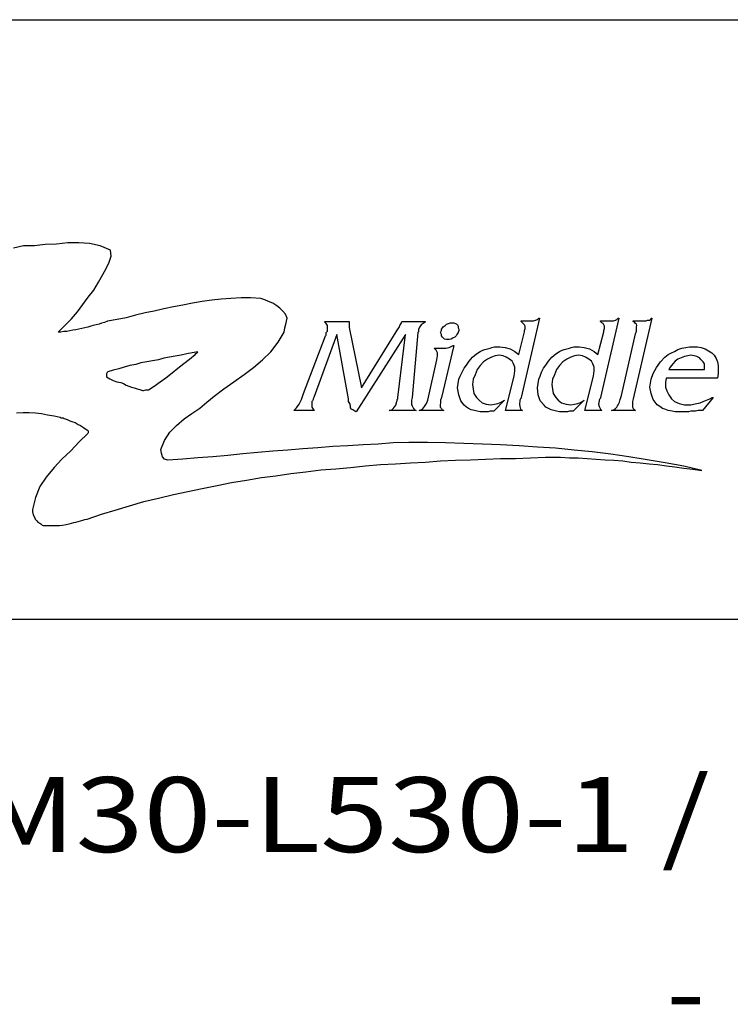
# Model space of a CAD drawing. Units: inches. Extents: x 0.6 to 33.1, y 1 to 21.4.
# Drawn here: x 29.6 to 30.6, y 2.4 to 3.7 of the extents above; entities that cross this region are included whole.
import ezdxf
from ezdxf.enums import TextEntityAlignment as Align

# ---------------------------------------------------------------- set-up
doc = ezdxf.new("R2010")
doc.units = ezdxf.units.IN
doc.header["$LTSCALE"] = 1.87
doc.header["$MEASUREMENT"] = 0
doc.layers.get('0').update_dxf_attribs({"linetype": 'CONTINUOUS'})
doc.styles.get("Standard").update_dxf_attribs({"font": 'txt', "width": 0.8})

# ---------------------------------------------------------------- blocks, each defined once
blk = doc.blocks.new('MAP_LOGO_AND_NAME_BL0', base_point=(30.5, 3.3))
at = {"color": 7, "linetype": 'CONTINUOUS'}
for p, q in [((29.6165, 3.3983), (29.6029, 3.3951)), ((29.6309, 3.3983), (29.6165, 3.3983)), ((29.6452, 3.3999), (29.6309, 3.3983)), ((29.6604, 3.4007), (29.6452, 3.3999)), ((29.6756, 3.4023), (29.6604, 3.4007)), ((29.69, 3.4023), (29.6756, 3.4023)), ((29.7044, 3.4015), (29.69, 3.4023)), ((29.7188, 3.3983), (29.7044, 3.4015)), ((29.7324, 3.3927), (29.7188, 3.3983)), ((29.7332, 3.3847), (29.7324, 3.3927)), ((29.7268, 3.368), (29.7308, 3.3767)), ((29.7308, 3.3767), (29.7332, 3.3847)), ((29.722, 3.36), (29.7268, 3.368)), ((29.7164, 3.3496), (29.722, 3.36)), ((29.7028, 3.3296), (29.71, 3.3392)), ((29.71, 3.3392), (29.7164, 3.3496)), ((29.6956, 3.32), (29.7028, 3.3296)), ((29.8547, 3.324), (29.8419, 3.3216)), ((29.8675, 3.3256), (29.8547, 3.324)), ((29.8803, 3.3272), (29.8675, 3.3256)), ((29.8931, 3.328), (29.8803, 3.3272)), ((29.9067, 3.3288), (29.8931, 3.328)), ((29.9194, 3.3288), (29.9067, 3.3288)), ((29.933, 3.328), (29.9194, 3.3288)), ((29.9386, 3.3264), (29.933, 3.328)), ((29.9434, 3.324), (29.9386, 3.3264)), ((29.949, 3.3216), (29.9434, 3.324)), ((29.6884, 3.3104), (29.6956, 3.32)), ((29.7907, 3.3112), (29.7787, 3.3088)), ((29.8035, 3.3144), (29.7907, 3.3112)), ((29.8163, 3.3168), (29.8035, 3.3144)), ((29.8291, 3.3192), (29.8163, 3.3168)), ((29.8419, 3.3216), (29.8291, 3.3192)), ((29.9546, 3.3184), (29.949, 3.3216)), ((29.9586, 3.3152), (29.9546, 3.3184)), ((29.9626, 3.3112), (29.9586, 3.3152)), ((29.9658, 3.3072), (29.9626, 3.3112)), ((29.6716, 3.292), (29.6804, 3.3008)), ((29.6804, 3.3008), (29.6884, 3.3104)), ((29.7284, 3.2976), (29.7244, 3.296)), ((29.7412, 3.3), (29.7284, 3.2976)), ((29.7532, 3.3024), (29.7412, 3.3)), ((29.766, 3.3056), (29.7532, 3.3024)), ((29.7787, 3.3088), (29.766, 3.3056)), ((29.9682, 3.3016), (29.9658, 3.3072)), ((29.9666, 3.2936), (29.9674, 3.2976)), ((29.9674, 3.2976), (29.9682, 3.3016)), ((30.3048, 3.3017), (30.2806, 3.1959)), ((30.2806, 3.2974), (30.2806, 3.2982)), ((30.2806, 3.2982), (30.2944, 3.2982)), ((30.2944, 3.2982), (30.297, 3.2982)), ((30.297, 3.2982), (30.2996, 3.2991)), ((30.2996, 3.2991), (30.3022, 3.3)), ((30.3022, 3.3), (30.304, 3.3017)), ((30.304, 3.3017), (30.3048, 3.3017)), ((30.4107, 3.3017), (30.3864, 3.1959)), ((30.3864, 3.2974), (30.3864, 3.2982)), ((30.3864, 3.2982), (30.4002, 3.2982)), ((30.4002, 3.2982), (30.4037, 3.2982)), ((30.4037, 3.2982), (30.4063, 3.2991)), ((30.4063, 3.2991), (30.4081, 3.3)), ((30.4081, 3.3), (30.4098, 3.3017)), ((30.4098, 3.3017), (30.4107, 3.3017)), ((30.4549, 3.3017), (30.4297, 3.1941)), ((30.4297, 3.2974), (30.4297, 3.2982)), ((30.4297, 3.2982), (30.4315, 3.2982)), ((30.4315, 3.2982), (30.4341, 3.2982)), ((30.4341, 3.2982), (30.4367, 3.2982)), ((30.4367, 3.2982), (30.4384, 3.2982)), ((30.4384, 3.2982), (30.441, 3.2982)), ((30.441, 3.2982), (30.4427, 3.2982)), ((30.4427, 3.2982), (30.4445, 3.2982)), ((30.4445, 3.2982), (30.4462, 3.2982)), ((30.4462, 3.2982), (30.4471, 3.2982)), ((30.4471, 3.2982), (30.4488, 3.2991)), ((30.4488, 3.2991), (30.4497, 3.2991)), ((30.4497, 3.2991), (30.4514, 3.2991)), ((30.4514, 3.2991), (30.4523, 3.2991)), ((30.4523, 3.2991), (30.4531, 3.3)), ((30.4531, 3.3), (30.454, 3.3008)), ((30.454, 3.3008), (30.454, 3.3017)), ((30.454, 3.3017), (30.4549, 3.3017)), ((29.6628, 3.2832), (29.6716, 3.292)), ((29.678, 3.2848), (29.674, 3.284)), ((29.682, 3.2856), (29.678, 3.2848)), ((29.686, 3.2864), (29.682, 3.2856)), ((29.69, 3.2872), (29.686, 3.2864)), ((29.694, 3.288), (29.69, 3.2872)), ((29.698, 3.2888), (29.694, 3.288)), ((29.702, 3.2896), (29.698, 3.2888)), ((29.706, 3.2912), (29.702, 3.2896)), ((29.7092, 3.292), (29.706, 3.2912)), ((29.7132, 3.2928), (29.7092, 3.292)), ((29.7172, 3.2936), (29.7132, 3.2928)), ((29.7204, 3.2952), (29.7172, 3.2936)), ((29.7244, 3.296), (29.7204, 3.2952)), ((29.9642, 3.2832), (29.965, 3.2888)), ((29.965, 3.2888), (29.9666, 3.2936)), ((30.0186, 3.2965), (30.0186, 3.2974)), ((30.0186, 3.2974), (30.0507, 3.2974)), ((30.0204, 3.2948), (30.0186, 3.2965)), ((30.0221, 3.2922), (30.0204, 3.2948)), ((30.0212, 3.2835), (30.0221, 3.2843)), ((30.0221, 3.2895), (30.0221, 3.2922)), ((30.0221, 3.2869), (30.0221, 3.2895)), ((30.0221, 3.2861), (30.0221, 3.2869)), ((30.0221, 3.2852), (30.0221, 3.2861)), ((30.0221, 3.2843), (30.0221, 3.2852)), ((30.0507, 3.2974), (30.0507, 3.2948)), ((30.0507, 3.2948), (30.0507, 3.293)), ((30.0507, 3.293), (30.0507, 3.2904)), ((30.0507, 3.2904), (30.0507, 3.2895)), ((30.0507, 3.2895), (30.0672, 3.2089)), ((30.0672, 3.2089), (30.1158, 3.2869)), ((30.1158, 3.2869), (30.1175, 3.2895)), ((30.1175, 3.2895), (30.1184, 3.2922)), ((30.1184, 3.2922), (30.1201, 3.2948)), ((30.1201, 3.2948), (30.121, 3.2974)), ((30.121, 3.2974), (30.1522, 3.2974)), ((30.1453, 3.2904), (30.1435, 3.2869)), ((30.1435, 3.2869), (30.1435, 3.2861)), ((30.1435, 3.2861), (30.1435, 3.2852)), ((30.1435, 3.2852), (30.1435, 3.2835)), ((30.147, 3.293), (30.1453, 3.2904)), ((30.1496, 3.2948), (30.147, 3.293)), ((30.1522, 3.2965), (30.1496, 3.2948)), ((30.1522, 3.2974), (30.1522, 3.2965)), ((30.173, 3.2826), (30.1739, 3.2852)), ((30.1739, 3.2869), (30.1756, 3.2887)), ((30.1739, 3.2852), (30.1739, 3.2869)), ((30.1756, 3.2887), (30.1765, 3.2904)), ((30.1765, 3.2904), (30.1791, 3.2922)), ((30.1791, 3.2922), (30.1808, 3.2939)), ((30.1808, 3.2939), (30.1834, 3.2948)), ((30.1834, 3.2948), (30.186, 3.2956)), ((30.186, 3.2956), (30.1878, 3.2956)), ((30.1878, 3.2956), (30.1904, 3.2956)), ((30.1904, 3.2956), (30.193, 3.2948)), ((30.193, 3.2948), (30.1947, 3.2939)), ((30.1947, 3.2939), (30.1956, 3.293)), ((30.1956, 3.293), (30.1964, 3.2913)), ((30.1964, 3.2913), (30.1964, 3.2887)), ((30.1964, 3.2887), (30.1973, 3.2869)), ((30.1973, 3.2852), (30.1964, 3.2826)), ((30.1973, 3.2869), (30.1973, 3.2852)), ((30.2823, 3.2956), (30.2806, 3.2974)), ((30.2832, 3.2948), (30.2823, 3.2956)), ((30.2849, 3.293), (30.2832, 3.2948)), ((30.2858, 3.2913), (30.2849, 3.293)), ((30.2849, 3.2852), (30.2858, 3.2878)), ((30.2849, 3.2835), (30.2849, 3.2852)), ((30.2858, 3.2895), (30.2858, 3.2913)), ((30.2858, 3.2878), (30.2858, 3.2895)), ((30.3881, 3.2956), (30.3864, 3.2974)), ((30.3898, 3.2948), (30.3881, 3.2956)), ((30.3907, 3.293), (30.3898, 3.2948)), ((30.3916, 3.2913), (30.3907, 3.293)), ((30.3907, 3.2852), (30.3916, 3.2878)), ((30.3907, 3.2835), (30.3907, 3.2852)), ((30.3916, 3.2895), (30.3916, 3.2913)), ((30.3916, 3.2878), (30.3916, 3.2895)), ((30.4315, 3.2965), (30.4297, 3.2974)), ((30.4332, 3.2948), (30.4315, 3.2965)), ((30.4341, 3.2939), (30.4332, 3.2948)), ((30.4332, 3.2809), (30.4341, 3.2843)), ((30.4349, 3.2922), (30.4341, 3.2939)), ((30.4341, 3.2904), (30.4349, 3.2922)), ((30.4341, 3.2878), (30.4341, 3.2904)), ((30.4341, 3.2843), (30.4341, 3.2878)), ((29.6636, 3.2832), (29.6628, 3.2832)), ((29.6652, 3.2832), (29.6636, 3.2832)), ((29.666, 3.2832), (29.6652, 3.2832)), ((29.67, 3.284), (29.666, 3.2832)), ((29.674, 3.284), (29.67, 3.284)), ((29.9562, 3.2696), (29.9642, 3.2832)), ((29.99, 3.2011), (30.0195, 3.2783)), ((30.0343, 3.28), (30.0039, 3.1959)), ((30.0195, 3.2783), (30.0204, 3.2791)), ((30.0204, 3.2826), (30.0212, 3.2835)), ((30.0204, 3.2817), (30.0204, 3.2826)), ((30.0204, 3.2809), (30.0204, 3.2817)), ((30.0204, 3.28), (30.0204, 3.2809)), ((30.0204, 3.2791), (30.0204, 3.28)), ((30.0499, 3.1941), (30.0343, 3.28)), ((30.1262, 3.28), (30.0603, 3.1768)), ((30.1158, 3.1959), (30.1262, 3.28)), ((30.1427, 3.2826), (30.1349, 3.1959)), ((30.1435, 3.2835), (30.1427, 3.2826)), ((30.1739, 3.28), (30.173, 3.2826)), ((30.1739, 3.2783), (30.1739, 3.28)), ((30.1756, 3.2765), (30.1739, 3.2783)), ((30.1765, 3.2757), (30.1756, 3.2765)), ((30.1782, 3.2739), (30.1765, 3.2757)), ((30.1808, 3.2731), (30.1782, 3.2739)), ((30.1826, 3.2731), (30.1808, 3.2731)), ((30.1843, 3.2731), (30.1826, 3.2731)), ((30.1869, 3.2739), (30.1843, 3.2731)), ((30.1895, 3.2757), (30.1869, 3.2739)), ((30.1921, 3.2765), (30.1895, 3.2757)), ((30.1938, 3.2783), (30.1921, 3.2765)), ((30.1947, 3.28), (30.1938, 3.2783)), ((30.1964, 3.2826), (30.1947, 3.28)), ((30.2771, 3.2531), (30.2849, 3.2835)), ((30.3829, 3.2531), (30.3907, 3.2835)), ((30.4141, 3.1985), (30.4332, 3.2809)), ((29.9466, 3.2568), (29.9562, 3.2696)), ((30.1669, 3.2592), (30.1643, 3.2618)), ((30.1643, 3.2618), (30.1678, 3.2618)), ((30.1687, 3.2557), (30.1669, 3.2592)), ((30.1678, 3.2618), (30.1713, 3.2618)), ((30.1713, 3.2618), (30.1739, 3.2618)), ((30.1904, 3.2653), (30.1739, 3.1959)), ((30.1739, 3.2618), (30.1748, 3.2618)), ((30.1748, 3.2618), (30.18, 3.2618)), ((30.18, 3.2618), (30.1843, 3.2627)), ((30.1843, 3.2627), (30.1878, 3.2644)), ((30.1878, 3.2644), (30.1895, 3.2653)), ((30.1895, 3.2653), (30.1904, 3.2653)), ((30.2259, 3.2575), (30.2294, 3.2592)), ((30.2294, 3.2592), (30.232, 3.2601)), ((30.232, 3.2601), (30.2355, 3.2609)), ((30.2355, 3.2609), (30.2389, 3.2618)), ((30.2389, 3.2618), (30.2415, 3.2627)), ((30.2415, 3.2627), (30.245, 3.2635)), ((30.245, 3.2635), (30.2485, 3.2635)), ((30.2485, 3.2635), (30.2519, 3.2635)), ((30.2519, 3.2635), (30.2589, 3.2627)), ((30.2589, 3.2627), (30.2658, 3.2609)), ((30.2658, 3.2609), (30.2719, 3.2575)), ((30.3317, 3.2575), (30.3352, 3.2592)), ((30.3352, 3.2592), (30.3378, 3.2601)), ((30.3378, 3.2601), (30.3413, 3.2609)), ((30.3413, 3.2609), (30.3447, 3.2618)), ((30.3447, 3.2618), (30.3473, 3.2627)), ((30.3473, 3.2627), (30.3508, 3.2635)), ((30.3508, 3.2635), (30.3543, 3.2635)), ((30.3543, 3.2635), (30.3577, 3.2635)), ((30.3577, 3.2635), (30.3647, 3.2627)), ((30.3647, 3.2627), (30.3716, 3.2609)), ((30.3716, 3.2609), (30.3777, 3.2575)), ((30.4852, 3.2575), (30.4896, 3.2601)), ((30.4896, 3.2601), (30.4948, 3.2618)), ((30.4948, 3.2618), (30.5, 3.2627)), ((30.5, 3.2627), (30.5052, 3.2635)), ((30.5052, 3.2635), (30.5104, 3.2635)), ((30.5104, 3.2635), (30.5156, 3.2635)), ((30.5156, 3.2635), (30.5208, 3.2627)), ((30.5208, 3.2627), (30.526, 3.2609)), ((30.526, 3.2609), (30.5303, 3.2583)), ((30.5303, 3.2583), (30.5347, 3.2557)), ((29.7886, 3.2449), (29.7808, 3.2435)), ((29.7963, 3.2463), (29.7886, 3.2449)), ((29.8034, 3.2484), (29.7963, 3.2463)), ((29.8111, 3.2498), (29.8034, 3.2484)), ((29.8189, 3.2512), (29.8111, 3.2498)), ((29.8266, 3.2526), (29.8189, 3.2512)), ((29.8344, 3.254), (29.8266, 3.2526)), ((29.8301, 3.2413), (29.8379, 3.247)), ((29.8414, 3.2554), (29.8344, 3.254)), ((29.8379, 3.247), (29.8456, 3.2533)), ((29.8492, 3.2568), (29.8414, 3.2554)), ((29.8456, 3.2533), (29.8463, 3.2547)), ((29.8463, 3.2547), (29.8478, 3.2554)), ((29.8478, 3.2554), (29.8485, 3.2561)), ((29.8485, 3.2561), (29.8492, 3.2568)), ((29.9234, 3.236), (29.9354, 3.2464)), ((29.9354, 3.2464), (29.9466, 3.2568)), ((30.1557, 3.1924), (30.1678, 3.2462)), ((30.1678, 3.2462), (30.1687, 3.2514)), ((30.1687, 3.2514), (30.1687, 3.2557)), ((30.2112, 3.2444), (30.2155, 3.2497)), ((30.2155, 3.2497), (30.2207, 3.254)), ((30.2207, 3.254), (30.2259, 3.2575)), ((30.2355, 3.2471), (30.2303, 3.2436)), ((30.2407, 3.2497), (30.2355, 3.2471)), ((30.2459, 3.2514), (30.2407, 3.2497)), ((30.2511, 3.2523), (30.2459, 3.2514)), ((30.2563, 3.2514), (30.2511, 3.2523)), ((30.2606, 3.2497), (30.2563, 3.2514)), ((30.265, 3.2471), (30.2606, 3.2497)), ((30.2684, 3.2444), (30.265, 3.2471)), ((30.2719, 3.2575), (30.2771, 3.2531)), ((30.317, 3.2444), (30.3213, 3.2497)), ((30.3213, 3.2497), (30.3265, 3.254)), ((30.3265, 3.254), (30.3317, 3.2575)), ((30.3413, 3.2471), (30.3361, 3.2436)), ((30.3465, 3.2497), (30.3413, 3.2471)), ((30.3517, 3.2514), (30.3465, 3.2497)), ((30.3569, 3.2523), (30.3517, 3.2514)), ((30.3621, 3.2514), (30.3569, 3.2523)), ((30.3664, 3.2497), (30.3621, 3.2514)), ((30.3708, 3.2471), (30.3664, 3.2497)), ((30.3742, 3.2444), (30.3708, 3.2471)), ((30.3777, 3.2575), (30.3829, 3.2531)), ((30.4662, 3.2436), (30.4722, 3.2497)), ((30.4722, 3.2497), (30.4766, 3.2531)), ((30.4766, 3.2531), (30.4809, 3.2557)), ((30.4809, 3.2557), (30.4852, 3.2575)), ((30.4896, 3.2471), (30.4861, 3.2444)), ((30.4939, 3.2488), (30.4896, 3.2471)), ((30.4982, 3.2505), (30.4939, 3.2488)), ((30.5026, 3.2514), (30.4982, 3.2505)), ((30.5069, 3.2523), (30.5026, 3.2514)), ((30.5113, 3.2514), (30.5069, 3.2523)), ((30.5147, 3.2505), (30.5113, 3.2514)), ((30.5182, 3.2488), (30.5147, 3.2505)), ((30.5208, 3.2462), (30.5182, 3.2488)), ((30.5234, 3.2436), (30.5208, 3.2462)), ((30.5347, 3.2557), (30.5381, 3.2523)), ((30.5381, 3.2523), (30.5407, 3.2479)), ((30.5407, 3.2479), (30.5425, 3.2436)), ((29.7358, 3.2322), (29.7287, 3.2301)), ((29.7435, 3.2343), (29.7358, 3.2322)), ((29.7506, 3.2364), (29.7435, 3.2343)), ((29.7583, 3.2385), (29.7506, 3.2364)), ((29.7661, 3.2399), (29.7583, 3.2385)), ((29.7731, 3.242), (29.7661, 3.2399)), ((29.7808, 3.2435), (29.7731, 3.242)), ((29.8147, 3.2287), (29.8224, 3.235)), ((29.8224, 3.235), (29.8301, 3.2413)), ((29.9107, 3.2265), (29.9234, 3.236)), ((30.2016, 3.2297), (30.2042, 3.2349)), ((30.2042, 3.2349), (30.2077, 3.2392)), ((30.2077, 3.2392), (30.2112, 3.2444)), ((30.2216, 3.2332), (30.219, 3.2262)), ((30.2259, 3.2384), (30.2216, 3.2332)), ((30.2303, 3.2436), (30.2259, 3.2384)), ((30.2702, 3.241), (30.2684, 3.2444)), ((30.2719, 3.2366), (30.2702, 3.241)), ((30.2719, 3.2314), (30.2719, 3.2366)), ((30.3074, 3.2297), (30.3101, 3.2349)), ((30.3101, 3.2349), (30.3135, 3.2392)), ((30.3135, 3.2392), (30.317, 3.2444)), ((30.3274, 3.2332), (30.3248, 3.2262)), ((30.3317, 3.2384), (30.3274, 3.2332)), ((30.3361, 3.2436), (30.3317, 3.2384)), ((30.376, 3.241), (30.3742, 3.2444)), ((30.3777, 3.2366), (30.376, 3.241)), ((30.3777, 3.2314), (30.3777, 3.2366)), ((30.4566, 3.228), (30.461, 3.2358)), ((30.461, 3.2358), (30.4662, 3.2436)), ((30.4792, 3.2366), (30.4774, 3.2332)), ((30.4774, 3.2332), (30.5251, 3.2332)), ((30.4826, 3.241), (30.4792, 3.2366)), ((30.4861, 3.2444), (30.4826, 3.241)), ((30.5251, 3.241), (30.5234, 3.2436)), ((30.5251, 3.2366), (30.5251, 3.241)), ((30.5251, 3.2332), (30.5251, 3.2366)), ((30.5425, 3.2436), (30.5433, 3.2384)), ((30.5433, 3.2384), (30.5433, 3.2332)), ((30.5433, 3.2332), (30.5433, 3.228)), ((29.728, 3.2294), (29.7273, 3.2273)), ((29.7273, 3.2273), (29.7273, 3.2251)), ((29.7273, 3.2251), (29.7273, 3.2237)), ((29.7273, 3.2237), (29.7315, 3.2209)), ((29.7287, 3.2301), (29.728, 3.2294)), ((29.7315, 3.2209), (29.7358, 3.2188)), ((29.7358, 3.2188), (29.7407, 3.2167)), ((29.7985, 3.2167), (29.8062, 3.2223)), ((29.8062, 3.2223), (29.8147, 3.2287)), ((29.8971, 3.2169), (29.9107, 3.2265)), ((30.1956, 3.2089), (30.1973, 3.2202)), ((30.1973, 3.2202), (30.199, 3.2245)), ((30.199, 3.2245), (30.2016, 3.2297)), ((30.2164, 3.2202), (30.2155, 3.2132)), ((30.219, 3.2262), (30.2164, 3.2202)), ((30.2597, 3.1785), (30.271, 3.2245)), ((30.271, 3.2245), (30.2719, 3.2314)), ((30.3022, 3.2089), (30.304, 3.2202)), ((30.304, 3.2202), (30.3057, 3.2245)), ((30.3057, 3.2245), (30.3074, 3.2297)), ((30.3222, 3.2202), (30.3213, 3.2132)), ((30.3248, 3.2262), (30.3222, 3.2202)), ((30.3656, 3.1785), (30.3768, 3.2245)), ((30.3768, 3.2245), (30.3777, 3.2314)), ((30.4523, 3.2098), (30.454, 3.2202)), ((30.454, 3.2202), (30.4566, 3.228)), ((30.474, 3.2219), (30.4731, 3.2158)), ((30.5425, 3.2219), (30.474, 3.2219)), ((30.5433, 3.228), (30.5425, 3.2219)), ((29.7407, 3.2167), (29.7463, 3.216)), ((29.7463, 3.216), (29.7499, 3.2146)), ((29.7499, 3.2146), (29.7534, 3.2125)), ((29.7534, 3.2125), (29.7569, 3.2111)), ((29.7569, 3.2111), (29.7604, 3.2096)), ((29.7604, 3.2096), (29.7639, 3.2089)), ((29.7639, 3.2089), (29.7682, 3.2075)), ((29.7682, 3.2075), (29.7717, 3.2068)), ((29.7717, 3.2068), (29.7752, 3.2054)), ((29.7752, 3.2054), (29.7766, 3.2054)), ((29.7766, 3.2054), (29.7794, 3.2061)), ((29.7794, 3.2061), (29.7816, 3.2061)), ((29.7816, 3.2061), (29.783, 3.2061)), ((29.783, 3.2061), (29.7907, 3.2111)), ((29.7907, 3.2111), (29.7985, 3.2167)), ((29.8707, 3.1977), (29.8835, 3.2073)), ((29.8835, 3.2073), (29.8971, 3.2169)), ((30.1973, 3.1994), (30.1956, 3.2089)), ((30.2155, 3.2132), (30.2164, 3.2072)), ((30.2164, 3.2072), (30.2173, 3.2011)), ((30.3031, 3.1994), (30.3022, 3.2089)), ((30.3213, 3.2132), (30.3222, 3.2072)), ((30.3222, 3.2072), (30.3231, 3.2011)), ((30.454, 3.2011), (30.4523, 3.2098)), ((30.4731, 3.2158), (30.4731, 3.2098)), ((30.4731, 3.2098), (30.4748, 3.2046)), ((29.8611, 3.1897), (29.8707, 3.1977)), ((29.984, 3.1872), (29.9874, 3.1933)), ((29.9874, 3.1933), (29.99, 3.2011)), ((30.003, 3.1933), (30.0022, 3.1915)), ((30.0039, 3.1959), (30.003, 3.1941)), ((30.003, 3.1941), (30.003, 3.1933)), ((30.0499, 3.1907), (30.0499, 3.1941)), ((30.1149, 3.1933), (30.1158, 3.1941)), ((30.1149, 3.1924), (30.1149, 3.1933)), ((30.1149, 3.1915), (30.1149, 3.1924)), ((30.1158, 3.195), (30.1158, 3.1959)), ((30.1158, 3.1941), (30.1158, 3.195)), ((30.1349, 3.1959), (30.134, 3.1924)), ((30.134, 3.1924), (30.134, 3.1889)), ((30.1539, 3.1881), (30.1557, 3.1924)), ((30.1739, 3.1959), (30.173, 3.1924)), ((30.173, 3.1924), (30.173, 3.1889)), ((30.1999, 3.1915), (30.1973, 3.1994)), ((30.2173, 3.2011), (30.2207, 3.1959)), ((30.2207, 3.1959), (30.2242, 3.1924)), ((30.2242, 3.1924), (30.2285, 3.1889)), ((30.258, 3.1924), (30.2441, 3.1777)), ((30.2537, 3.1898), (30.258, 3.1924)), ((30.2797, 3.1941), (30.2788, 3.1924)), ((30.2788, 3.1924), (30.2788, 3.1915)), ((30.2806, 3.195), (30.2797, 3.1941)), ((30.2806, 3.1959), (30.2806, 3.195)), ((30.3057, 3.1915), (30.3031, 3.1994)), ((30.3231, 3.2011), (30.3265, 3.1959)), ((30.3265, 3.1959), (30.33, 3.1924)), ((30.33, 3.1924), (30.3343, 3.1889)), ((30.3647, 3.1924), (30.3499, 3.1777)), ((30.3604, 3.1898), (30.3647, 3.1924)), ((30.3855, 3.1941), (30.3846, 3.1924)), ((30.3846, 3.1924), (30.3846, 3.1915)), ((30.3864, 3.195), (30.3855, 3.1941)), ((30.3864, 3.1959), (30.3864, 3.195)), ((30.4115, 3.1898), (30.4124, 3.1933)), ((30.4124, 3.1933), (30.4141, 3.1985)), ((30.4297, 3.1941), (30.4289, 3.1907)), ((30.4566, 3.1933), (30.454, 3.2011)), ((30.4618, 3.1863), (30.4566, 3.1933)), ((30.4748, 3.2046), (30.4774, 3.1994)), ((30.4774, 3.1994), (30.4809, 3.1941)), ((30.4809, 3.1941), (30.4852, 3.1907)), ((30.5364, 3.1959), (30.5225, 3.1785)), ((30.5234, 3.1907), (30.5277, 3.1924)), ((30.5277, 3.1924), (30.5321, 3.1941)), ((30.5321, 3.1941), (30.5355, 3.1959)), ((30.5355, 3.1959), (30.5364, 3.1959)), ((29.8411, 3.1745), (29.8515, 3.1817)), ((29.8515, 3.1817), (29.8611, 3.1897)), ((29.977, 3.1785), (29.9805, 3.182)), ((29.9805, 3.182), (29.984, 3.1872)), ((30.0022, 3.1915), (30.0013, 3.1907)), ((30.0013, 3.1907), (30.0013, 3.1863)), ((30.0013, 3.1863), (30.0013, 3.1829)), ((30.0013, 3.1829), (30.003, 3.1803)), ((30.003, 3.1803), (30.0048, 3.1785)), ((30.0516, 3.1881), (30.0499, 3.1907)), ((30.0525, 3.1846), (30.0516, 3.1881)), ((30.0525, 3.182), (30.0525, 3.1846)), ((30.0542, 3.1803), (30.0525, 3.182)), ((30.0559, 3.1794), (30.0542, 3.1803)), ((30.0585, 3.1777), (30.0559, 3.1794)), ((30.1045, 3.1785), (30.108, 3.1794)), ((30.108, 3.1794), (30.1106, 3.182)), ((30.1106, 3.182), (30.1132, 3.1855)), ((30.1132, 3.1855), (30.114, 3.1889)), ((30.114, 3.1898), (30.1149, 3.1915)), ((30.114, 3.1889), (30.114, 3.1898)), ((30.134, 3.1889), (30.134, 3.1863)), ((30.134, 3.1863), (30.1349, 3.1846)), ((30.1349, 3.1846), (30.1357, 3.1829)), ((30.1357, 3.1829), (30.1366, 3.1811)), ((30.1366, 3.1811), (30.1383, 3.1794)), ((30.1383, 3.1794), (30.1401, 3.1785)), ((30.1444, 3.1785), (30.1487, 3.1803)), ((30.1487, 3.1803), (30.1513, 3.1837)), ((30.1513, 3.1837), (30.1539, 3.1881)), ((30.173, 3.1889), (30.1722, 3.1863)), ((30.1722, 3.1863), (30.1722, 3.1846)), ((30.1722, 3.1846), (30.1722, 3.1829)), ((30.1722, 3.1829), (30.1739, 3.1811)), ((30.1739, 3.1811), (30.1748, 3.1794)), ((30.1748, 3.1794), (30.1774, 3.1785)), ((30.2042, 3.1855), (30.1999, 3.1915)), ((30.2077, 3.1829), (30.2042, 3.1855)), ((30.2103, 3.1811), (30.2077, 3.1829)), ((30.2138, 3.1794), (30.2103, 3.1811)), ((30.2181, 3.1785), (30.2138, 3.1794)), ((30.2285, 3.1889), (30.2337, 3.1872)), ((30.2337, 3.1872), (30.2398, 3.1863)), ((30.2398, 3.1863), (30.245, 3.1872)), ((30.245, 3.1872), (30.2493, 3.1881)), ((30.2493, 3.1881), (30.2537, 3.1898)), ((30.2788, 3.1915), (30.278, 3.1872)), ((30.278, 3.1872), (30.2788, 3.1837)), ((30.2788, 3.1837), (30.2797, 3.1803)), ((30.2797, 3.1803), (30.2823, 3.1785)), ((30.3109, 3.1855), (30.3057, 3.1915)), ((30.3135, 3.1829), (30.3109, 3.1855)), ((30.317, 3.1811), (30.3135, 3.1829)), ((30.3205, 3.1794), (30.317, 3.1811)), ((30.3239, 3.1785), (30.3205, 3.1794)), ((30.3343, 3.1889), (30.3404, 3.1872)), ((30.3404, 3.1872), (30.3465, 3.1863)), ((30.3465, 3.1863), (30.3517, 3.1872)), ((30.3517, 3.1872), (30.356, 3.1881)), ((30.356, 3.1881), (30.3604, 3.1898)), ((30.3846, 3.1915), (30.3838, 3.1872)), ((30.3838, 3.1872), (30.3846, 3.1837)), ((30.3846, 3.1837), (30.3864, 3.1803)), ((30.3864, 3.1803), (30.3881, 3.1785)), ((30.4011, 3.1785), (30.4037, 3.1794)), ((30.4037, 3.1794), (30.4063, 3.1811)), ((30.4063, 3.1811), (30.4081, 3.1829)), ((30.4081, 3.1829), (30.4089, 3.1846)), ((30.4089, 3.1846), (30.4098, 3.1863)), ((30.4098, 3.1863), (30.4115, 3.1898)), ((30.4289, 3.1907), (30.4289, 3.1881)), ((30.4289, 3.1881), (30.4289, 3.1863)), ((30.4289, 3.1863), (30.4289, 3.1846)), ((30.4289, 3.1846), (30.4289, 3.1829)), ((30.4289, 3.1829), (30.4297, 3.1811)), ((30.4297, 3.1811), (30.4315, 3.1794)), ((30.4315, 3.1794), (30.4332, 3.1785)), ((30.4653, 3.1837), (30.4618, 3.1863)), ((30.4688, 3.1811), (30.4653, 3.1837)), ((30.4722, 3.1803), (30.4688, 3.1811)), ((30.4766, 3.1785), (30.4722, 3.1803)), ((30.4852, 3.1907), (30.4913, 3.1881)), ((30.4913, 3.1881), (30.4982, 3.1863)), ((30.4982, 3.1863), (30.4991, 3.1863)), ((30.4991, 3.1863), (30.5009, 3.1863)), ((30.5009, 3.1863), (30.5017, 3.1863)), ((30.5017, 3.1863), (30.5035, 3.1863)), ((30.5035, 3.1863), (30.5069, 3.1863)), ((30.5069, 3.1863), (30.5104, 3.1872)), ((30.5104, 3.1872), (30.5147, 3.1881)), ((30.5147, 3.1881), (30.5191, 3.1889)), ((30.5191, 3.1889), (30.5234, 3.1907)), ((29.6069, 3.1753), (29.6157, 3.1761)), ((29.6157, 3.1761), (29.6237, 3.1761)), ((29.6237, 3.1761), (29.6325, 3.1753)), ((29.6325, 3.1753), (29.6404, 3.1745)), ((29.6404, 3.1745), (29.6484, 3.1729)), ((29.6484, 3.1729), (29.6572, 3.1713)), ((29.6572, 3.1713), (29.6652, 3.1697)), ((29.6652, 3.1697), (29.6668, 3.1689)), ((29.6668, 3.1689), (29.6676, 3.1689)), ((29.6676, 3.1689), (29.6692, 3.1689)), ((29.6692, 3.1689), (29.6708, 3.1681)), ((29.6708, 3.1681), (29.6748, 3.1665)), ((29.6748, 3.1665), (29.678, 3.1649)), ((29.8203, 3.1585), (29.8307, 3.1673)), ((29.8307, 3.1673), (29.8411, 3.1745)), ((30.0048, 3.1785), (29.977, 3.1785)), ((30.0603, 3.1768), (30.0585, 3.1777)), ((30.1401, 3.1785), (30.1045, 3.1785)), ((30.1774, 3.1785), (30.1444, 3.1785)), ((30.2216, 3.1777), (30.2181, 3.1785)), ((30.2259, 3.1768), (30.2216, 3.1777)), ((30.2303, 3.1768), (30.2259, 3.1768)), ((30.2346, 3.1768), (30.2303, 3.1768)), ((30.2363, 3.1768), (30.2346, 3.1768)), ((30.2389, 3.1777), (30.2363, 3.1768)), ((30.2415, 3.1777), (30.2389, 3.1777)), ((30.2441, 3.1777), (30.2415, 3.1777)), ((30.2823, 3.1785), (30.2597, 3.1785)), ((30.3274, 3.1777), (30.3239, 3.1785)), ((30.3317, 3.1768), (30.3274, 3.1777)), ((30.3361, 3.1768), (30.3317, 3.1768)), ((30.3404, 3.1768), (30.3361, 3.1768)), ((30.3421, 3.1768), (30.3404, 3.1768)), ((30.3447, 3.1777), (30.3421, 3.1768)), ((30.3473, 3.1777), (30.3447, 3.1777)), ((30.3499, 3.1777), (30.3473, 3.1777)), ((30.3881, 3.1785), (30.3656, 3.1785)), ((30.4332, 3.1785), (30.4011, 3.1785)), ((30.4818, 3.1777), (30.4766, 3.1785)), ((30.4861, 3.1768), (30.4818, 3.1777)), ((30.4913, 3.1768), (30.4861, 3.1768)), ((30.4965, 3.1768), (30.4913, 3.1768)), ((30.5, 3.1768), (30.4965, 3.1768)), ((30.5035, 3.1768), (30.5, 3.1768)), ((30.5069, 3.1777), (30.5035, 3.1768)), ((30.5095, 3.1777), (30.5069, 3.1777)), ((30.513, 3.1777), (30.5095, 3.1777)), ((30.5165, 3.1785), (30.513, 3.1777)), ((30.5199, 3.1785), (30.5165, 3.1785)), ((30.5225, 3.1785), (30.5199, 3.1785)), ((29.678, 3.1649), (29.682, 3.1633)), ((29.682, 3.1633), (29.6852, 3.1625)), ((29.6852, 3.1625), (29.6892, 3.1601)), ((29.6892, 3.1601), (29.6924, 3.1585)), ((29.6924, 3.1585), (29.6964, 3.1561)), ((29.6964, 3.1561), (29.6996, 3.1537)), ((29.6996, 3.1537), (29.7004, 3.1529)), ((29.7004, 3.1529), (29.7012, 3.1529)), ((29.7012, 3.1529), (29.702, 3.1521)), ((29.8115, 3.1497), (29.8203, 3.1585)), ((29.702, 3.1481), (29.6908, 3.1369)), ((29.702, 3.1521), (29.7028, 3.1513)), ((29.7028, 3.1489), (29.702, 3.1481)), ((29.7028, 3.1513), (29.7028, 3.1505)), ((29.7028, 3.1505), (29.7028, 3.1497)), ((29.7028, 3.1497), (29.7028, 3.1489)), ((29.8043, 3.1385), (29.8115, 3.1497)), ((29.6908, 3.1369), (29.6796, 3.1249)), ((29.7995, 3.1265), (29.8043, 3.1385)), ((29.989, 3.1273), (29.969, 3.1257)), ((30.009, 3.1289), (29.989, 3.1273)), ((30.029, 3.1305), (30.009, 3.1289)), ((30.049, 3.1313), (30.029, 3.1305)), ((30.0697, 3.1329), (30.049, 3.1313)), ((30.0897, 3.1337), (30.0697, 3.1329)), ((30.1097, 3.1353), (30.0897, 3.1337)), ((30.1305, 3.1361), (30.1097, 3.1353)), ((30.1553, 3.1361), (30.1305, 3.1361)), ((30.1793, 3.1353), (30.1553, 3.1361)), ((30.204, 3.1345), (30.1793, 3.1353)), ((30.2288, 3.1337), (30.204, 3.1345)), ((30.2528, 3.1329), (30.2288, 3.1337)), ((30.2776, 3.1313), (30.2528, 3.1329)), ((30.3024, 3.1297), (30.2776, 3.1313)), ((30.3263, 3.1281), (30.3024, 3.1297)), ((30.3511, 3.1257), (30.3263, 3.1281)), ((29.6676, 3.1137), (29.6572, 3.1025)), ((29.6796, 3.1249), (29.6676, 3.1137)), ((29.8003, 3.1217), (29.7995, 3.1265)), ((29.8019, 3.1169), (29.8003, 3.1217)), ((29.8043, 3.1137), (29.8019, 3.1169)), ((29.8091, 3.1121), (29.8043, 3.1137)), ((29.8291, 3.1137), (29.8091, 3.1121)), ((29.8491, 3.1153), (29.8291, 3.1137)), ((29.8691, 3.1169), (29.8491, 3.1153)), ((29.8891, 3.1185), (29.8691, 3.1169)), ((29.9091, 3.1209), (29.8891, 3.1185)), ((29.929, 3.1225), (29.9091, 3.1209)), ((29.949, 3.1241), (29.929, 3.1225)), ((29.969, 3.1257), (29.949, 3.1241)), ((30.2128, 3.1129), (30.2328, 3.1137)), ((30.2328, 3.1137), (30.2528, 3.1145)), ((30.2528, 3.1145), (30.2728, 3.1145)), ((30.2728, 3.1145), (30.2928, 3.1153)), ((30.2928, 3.1153), (30.3128, 3.1161)), ((30.3128, 3.1161), (30.3327, 3.1161)), ((30.3327, 3.1161), (30.3447, 3.1153)), ((30.3447, 3.1153), (30.3567, 3.1153)), ((30.3751, 3.1233), (30.3511, 3.1257)), ((30.3567, 3.1153), (30.3687, 3.1145)), ((30.3687, 3.1145), (30.3807, 3.1137)), ((30.3999, 3.1201), (30.3751, 3.1233)), ((30.3807, 3.1137), (30.3927, 3.1129)), ((30.4239, 3.1169), (30.3999, 3.1201)), ((30.4487, 3.1129), (30.4239, 3.1169)), ((29.6572, 3.1025), (29.6468, 3.0898)), ((30.013, 3.0993), (30.033, 3.1009)), ((30.033, 3.1009), (30.0529, 3.1025)), ((30.0529, 3.1025), (30.0729, 3.1049)), ((30.0729, 3.1049), (30.0929, 3.1065)), ((30.0929, 3.1065), (30.1129, 3.1073)), ((30.1129, 3.1073), (30.1329, 3.1089)), ((30.1329, 3.1089), (30.1529, 3.1097)), ((30.1529, 3.1097), (30.1729, 3.1113)), ((30.1729, 3.1113), (30.1928, 3.1121)), ((30.1928, 3.1121), (30.2128, 3.1129)), ((30.3927, 3.1129), (30.4039, 3.1121)), ((30.4039, 3.1121), (30.4159, 3.1113)), ((30.4159, 3.1113), (30.4271, 3.1097)), ((30.4271, 3.1097), (30.4391, 3.1089)), ((30.4391, 3.1089), (30.4511, 3.1073)), ((30.4726, 3.1089), (30.4487, 3.1129)), ((30.4511, 3.1073), (30.4623, 3.1065)), ((30.4623, 3.1065), (30.4742, 3.1049)), ((30.4974, 3.1041), (30.4726, 3.1089)), ((30.4742, 3.1049), (30.4854, 3.1033)), ((30.4854, 3.1033), (30.4974, 3.1017)), ((30.5214, 3.0985), (30.4974, 3.1041)), ((30.4974, 3.1017), (30.5094, 3.1001)), ((29.6468, 3.0898), (29.6381, 3.077)), ((29.9138, 3.0858), (29.9338, 3.089)), ((29.9338, 3.089), (29.953, 3.0914)), ((29.953, 3.0914), (29.973, 3.0945)), ((29.973, 3.0945), (29.993, 3.0969)), ((29.993, 3.0969), (30.013, 3.0993)), ((30.5094, 3.1001), (30.5214, 3.0985)), ((29.6381, 3.077), (29.6325, 3.0626)), ((29.8355, 3.0706), (29.8547, 3.0746)), ((29.8547, 3.0746), (29.8747, 3.0786)), ((29.8747, 3.0786), (29.8939, 3.0826)), ((29.8939, 3.0826), (29.9138, 3.0858)), ((29.6325, 3.0626), (29.6285, 3.0466)), ((29.7771, 3.057), (29.7963, 3.0618)), ((29.7963, 3.0618), (29.8163, 3.0666)), ((29.8163, 3.0666), (29.8355, 3.0706)), ((29.7388, 3.0458), (29.758, 3.0514)), ((29.758, 3.0514), (29.7771, 3.057)), ((29.6285, 3.0466), (29.6285, 3.0434)), ((29.6285, 3.0434), (29.6293, 3.0394)), ((29.6293, 3.0394), (29.6309, 3.0362)), ((29.6309, 3.0362), (29.6317, 3.0338)), ((29.7012, 3.0338), (29.7204, 3.0402)), ((29.7204, 3.0402), (29.7388, 3.0458)), ((29.6317, 3.0338), (29.6333, 3.0322)), ((29.6333, 3.0322), (29.6341, 3.0314)), ((29.6341, 3.0314), (29.6357, 3.0298)), ((29.6357, 3.0298), (29.6365, 3.029)), ((29.6365, 3.029), (29.6381, 3.0282)), ((29.6381, 3.0282), (29.6396, 3.0274)), ((29.6396, 3.0274), (29.6412, 3.0258)), ((29.6412, 3.0258), (29.6428, 3.025)), ((29.6428, 3.025), (29.6468, 3.025)), ((29.6468, 3.025), (29.6508, 3.025)), ((29.6508, 3.025), (29.6548, 3.025)), ((29.6548, 3.025), (29.6596, 3.025)), ((29.6596, 3.025), (29.6644, 3.025)), ((29.6644, 3.025), (29.6684, 3.0258)), ((29.6684, 3.0258), (29.6732, 3.0266)), ((29.6732, 3.0266), (29.6772, 3.0274)), ((29.6772, 3.0274), (29.6804, 3.0282)), ((29.6804, 3.0282), (29.6836, 3.029)), ((29.6836, 3.029), (29.686, 3.0298)), ((29.686, 3.0298), (29.6892, 3.0306)), ((29.6892, 3.0306), (29.6924, 3.0314)), ((29.6924, 3.0314), (29.6956, 3.0322)), ((29.6956, 3.0322), (29.698, 3.033)), ((29.698, 3.033), (29.7012, 3.0338))]:
    blk.add_line(p, q, dxfattribs=at)

msp = doc.modelspace()

# ---------------------------------------------------------------- linework, layer by layer
at = {"color": 7, "linetype": 'CONTINUOUS'}
for p, q in [((28, 3.7), (33, 3.7)), ((28, 2.9), (33, 2.9))]:
    msp.add_line(p, q, dxfattribs=at)

# ---------------------------------------------------------------- block references
msp.add_blockref('MAP_LOGO_AND_NAME_BL0', (30.5, 3.3), dxfattribs=at)

# ---------------------------------------------------------------- texts
for s, width, p in [('RLM30-L530-1 / RLM30-L520-1', 1.196581, (30.5, 2.5894)), ('-', 1.076923, (30.5, 2.3529))]:
    msp.add_text(s, height=0.1, dxfattribs=dict(at, width=width)).set_placement(p, align=Align.CENTER)

doc.saveas('drawing.dxf')
